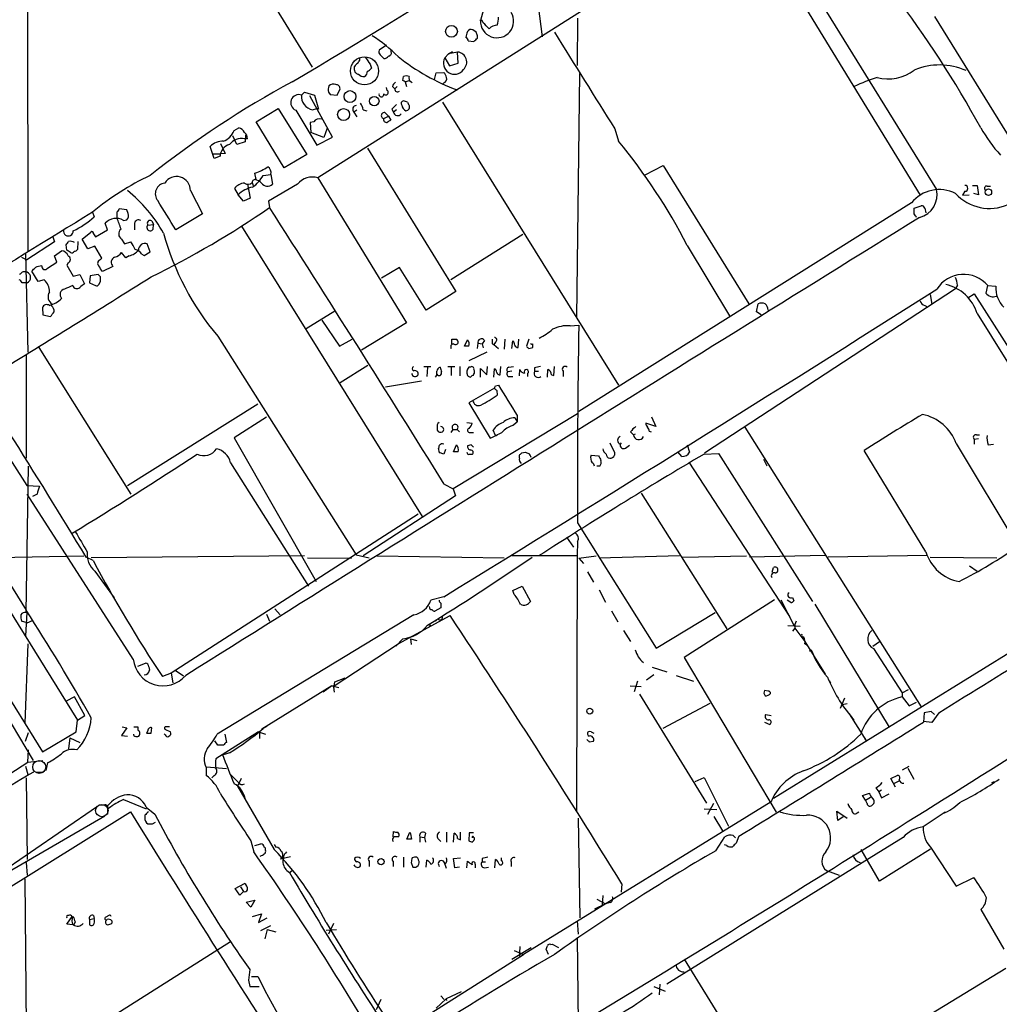
# Model space of a CAD drawing. Extents: x 2 to 1075, y 1 to 894.
# Drawn here: x 298 to 441, y 229 to 372 of the extents above; entities that cross this region are included whole.
import ezdxf

# ---------------------------------------------------------------- set-up
doc = ezdxf.new("R2010")
doc.units = 0
doc.header["$MEASUREMENT"] = 0
doc.layers.add('MAIN', color=5, linetype='CONTINUOUS')

msp = doc.modelspace()

# ---------------------------------------------------------------- linework, layer by layer
at = {"layer": 'MAIN'}
for p, q in [((299.3813, 396.8326), (299.466, 338.9206)), ((326.2207, 389.2973), (340.7833, 365.5906)), ((403.098, 388.366), (341.63, 349.504)), ((403.86, 388.366), (429.1753, 346.964)), ((365.8447, 374.4806), (365.252, 372.364)), ((373.634, 374.4806), (374.2267, 369.9933)), ((414.9513, 374.65), (431.546, 347.8106)), ((365.506, 372.364), (365.1673, 372.364)), ((365.6753, 372.0253), (365.506, 372.364)), ((379.3913, 372.7026), (379.3067, 365.8446)), ((431.292, 372.9566), (442.3833, 355.0073)), ((364.6593, 370.6706), (364.1513, 371.0093)), ((363.474, 369.4006), (364.3207, 369.316)), ((364.8287, 369.824), (364.8287, 370.1626)), ((351.6207, 368.808), (350.52, 368.046)), ((352.298, 367.792), (352.298, 368.1306)), ((360.5953, 367.538), (361.188, 367.8766)), ((361.95, 367.792), (360.5953, 367.538)), ((362.0347, 366.1833), (361.95, 367.792)), ((347.726, 366.6066), (347.726, 366.9453)), ((350.6893, 367.3686), (351.1973, 366.8606)), ((360.0873, 366.9453), (360.5953, 367.538)), ((360.0873, 366.9453), (360.7647, 365.76)), ((346.964, 365.1673), (346.964, 365.6753)), ((349.25, 366.014), (349.4193, 365.4213)), ((360.7647, 365.76), (362.0347, 366.1833)), ((353.9913, 363.6433), (354.076, 364.236)), ((354.33, 363.474), (354.9227, 363.6433)), ((354.33, 363.474), (354.4993, 362.7966)), ((355.1767, 363.474), (355.346, 363.3046)), ((358.5633, 363.8126), (358.8173, 364.744)), ((358.8173, 364.744), (359.918, 364.8286)), ((379.6453, 364.6593), (379.222, 329.2686)), ((344.424, 361.5266), (344.8473, 362.458)), ((351.7053, 362.204), (351.6207, 362.6273)), ((352.4673, 362.7966), (352.806, 362.458)), ((353.1447, 362.7966), (352.806, 362.458)), ((359.918, 363.3046), (359.7487, 363.1353)), ((339.2593, 361.5266), (339.6827, 361.95)), ((339.6827, 361.95), (341.122, 361.5266)), ((343.7467, 355.4306), (340.4447, 361.442)), ((341.122, 361.5266), (341.7147, 359.4946)), ((343.154, 361.95), (343.408, 361.6113)), ((343.408, 361.6113), (344.424, 361.5266)), ((354.6687, 360.5106), (354.076, 360.68)), ((332.6553, 357.632), (335.8727, 359.5793)), ((335.8727, 359.5793), (340.0213, 352.8906)), ((338.4127, 359.3253), (341.4607, 354.2453)), ((340.868, 359.41), (341.4607, 359.5793)), ((341.7147, 359.4946), (341.4607, 359.5793)), ((347.3027, 359.3253), (346.8793, 359.0713)), ((348.234, 359.41), (348.742, 359.2406)), ((352.3827, 359.4946), (352.6367, 359.0713)), ((353.06, 359.41), (352.6367, 359.0713)), ((359.7487, 360.5106), (385.318, 319.3626)), ((346.8793, 359.0713), (347.3027, 358.394)), ((351.1973, 358.14), (351.8747, 358.4786)), ((351.3667, 358.9866), (351.8747, 358.4786)), ((351.8747, 358.4786), (352.2133, 357.886)), ((329.438, 356.362), (330.1153, 356.7853)), ((336.7193, 350.9433), (332.6553, 357.632)), ((341.0373, 357.632), (340.5293, 357.5473)), ((340.5293, 357.5473), (340.614, 356.108)), ((342.9847, 356.7006), (342.4767, 355.346)), ((384.81, 356.616), (385.318, 354.838)), ((329.8613, 354.33), (329.2687, 355.6)), ((331.3853, 355.1766), (330.962, 355.1766)), ((331.1313, 355.6846), (331.0467, 354.7533)), ((342.4767, 355.346), (340.614, 356.108)), ((341.4607, 354.2453), (343.7467, 355.4306)), ((326.5593, 352.298), (325.9667, 354.076)), ((327.4907, 354.4993), (328.168, 353.06)), ((331.0467, 354.7533), (329.8613, 354.33)), ((348.8267, 353.822), (361.696, 332.994)), ((326.39, 352.9753), (327.4907, 352.9753)), ((327.406, 352.6366), (326.5593, 352.298)), ((328.168, 353.06), (327.4907, 352.9753)), ((340.0213, 352.8906), (336.7193, 350.9433)), ((389.2127, 349.9273), (391.8373, 351.282)), ((391.8373, 351.282), (404.2833, 331.216)), ((332.6553, 349.25), (332.486, 350.1813)), ((333.6713, 349.8426), (334.772, 350.012)), ((334.772, 350.012), (335.026, 348.5726)), ((341.63, 349.504), (354.4993, 328.422)), ((329.5227, 347.98), (330.0307, 347.0486)), ((331.3853, 348.5726), (331.8087, 346.5406)), ((332.0627, 348.8266), (332.232, 348.4033)), ((338.6667, 348.5726), (334.4333, 346.1173)), ((436.7953, 348.4033), (437.4727, 348.4033)), ((437.4727, 348.4033), (437.642, 347.0486)), ((438.912, 348.3186), (439.42, 348.3186)), ((323.088, 347.6413), (324.866, 344.2546)), ((330.7927, 346.1173), (330.0307, 347.0486)), ((331.8087, 346.5406), (330.7927, 346.1173)), ((435.6947, 347.5566), (435.356, 346.964)), ((435.356, 346.964), (436.2873, 347.0486)), ((437.642, 347.0486), (436.9647, 347.218)), ((313.8593, 344.8473), (312.7587, 345.0166)), ((314.0287, 344.3393), (313.8593, 344.8473)), ((334.4333, 346.1173), (334.6027, 345.186)), ((427.9053, 345.8633), (379.5607, 315.5526)), ((428.3287, 345.1013), (429.3447, 345.44)), ((428.3287, 344.2546), (428.3287, 345.1013)), ((429.8527, 345.1013), (430.022, 344.424)), ((308.864, 344.5086), (309.118, 343.8313)), ((312.42, 344.5086), (312.42, 343.662)), ((313.3513, 343.3233), (313.8593, 343.408)), ((324.866, 344.2546), (320.9713, 341.9686)), ((309.2873, 340.9526), (311.0653, 341.9686)), ((311.0653, 341.9686), (310.7267, 342.9)), ((314.96, 342.9), (314.96, 341.9686)), ((316.9073, 342.646), (317.754, 342.7306)), ((317.5, 343.2386), (317.754, 342.7306)), ((317.6693, 342.0533), (317.754, 342.7306)), ((330.5387, 342.4766), (356.7853, 300.3126)), ((303.1067, 340.9526), (303.3607, 340.1906)), ((307.34, 340.614), (308.61, 341.63)), ((308.1867, 339.1746), (307.34, 340.614)), ((309.0333, 341.376), (309.2873, 340.9526)), ((313.0973, 340.614), (313.5207, 339.9366)), ((371.4327, 341.2913), (360.934, 334.6873)), ((303.3607, 340.1906), (299.2967, 337.566)), ((305.1387, 339.0053), (305.054, 339.7673)), ((306.7473, 340.2753), (306.6627, 339.09)), ((309.2027, 339.598), (308.1867, 339.1746)), ((310.2187, 337.82), (309.2027, 339.598)), ((313.5207, 339.9366), (314.452, 340.1906)), ((317.246, 338.7513), (316.8227, 339.9366)), ((395.3087, 339.6826), (401.4893, 329.438)), ((298.5347, 337.9893), (299.2967, 337.566)), ((299.1273, 338.4973), (299.466, 324.1886)), ((303.3607, 338.1586), (304.3767, 338.9206)), ((303.6993, 337.2273), (303.3607, 338.1586)), ((309.9647, 337.566), (310.2187, 337.82)), ((313.69, 337.9046), (313.0973, 338.6666)), ((314.198, 338.1586), (313.69, 337.9046)), ((316.0607, 338.4126), (316.3993, 338.2433)), ((316.3993, 338.2433), (317.246, 338.7513)), ((302.3447, 336.3806), (303.6993, 337.2273)), ((305.308, 337.1426), (305.1387, 336.804)), ((305.1387, 336.804), (306.07, 335.1953)), ((311.8273, 336.6346), (310.3033, 335.8726)), ((353.4833, 336.4653), (350.8587, 334.9413)), ((357.378, 330.2846), (353.4833, 336.4653)), ((300.99, 334.4333), (300.0587, 335.9573)), ((306.07, 335.1953), (307.0013, 335.4493)), ((307.0013, 335.4493), (307.6787, 334.0946)), ((308.5253, 335.28), (308.4407, 334.264)), ((309.7107, 335.4493), (308.5253, 335.28)), ((310.0493, 335.1106), (309.7107, 335.4493)), ((299.3813, 334.264), (298.6193, 334.264)), ((301.8367, 334.6873), (300.99, 334.4333)), ((308.4407, 334.264), (309.2873, 333.8406)), ((309.7953, 334.01), (310.0493, 334.4333)), ((397.8487, 309.5413), (434.34, 333.4173)), ((434.594, 333.9253), (434.34, 333.4173)), ((438.9967, 333.8406), (438.7427, 332.74)), ((438.9967, 333.8406), (440.182, 333.756)), ((361.696, 332.994), (357.378, 330.2846)), ((430.6147, 332.5706), (430.8687, 331.1313)), ((436.118, 332.0626), (437.0493, 332.6553)), ((437.0493, 332.6553), (461.1793, 294.64)), ((301.5827, 330.6233), (301.6673, 329.6073)), ((302.9373, 330.8773), (303.022, 331.1313)), ((405.384, 330.0306), (405.638, 331.216)), ((429.8527, 330.962), (430.276, 330.708)), ((301.6673, 329.6073), (302.768, 329.3533)), ((344.0853, 330.1153), (339.9367, 327.5753)), ((406.0613, 329.6073), (405.384, 330.0306)), ((437.4727, 329.7766), (459.3167, 294.7246)), ((342.2227, 328.8453), (344.7627, 325.0353)), ((354.4993, 328.422), (347.98, 324.4426)), ((378.2907, 327.9986), (379.5607, 328.0833)), ((327.0673, 326.4746), (347.218, 294.7246)), ((301.0747, 324.866), (314.452, 303.53)), ((344.7627, 325.0353), (346.6253, 326.0513)), ((361.0187, 324.6966), (361.0187, 325.0353)), ((361.1033, 325.374), (361.1033, 326.0513)), ((362.966, 325.0353), (363.3893, 325.9666)), ((363.5587, 325.0353), (362.966, 325.0353)), ((364.8287, 324.6966), (364.9133, 325.4586)), ((364.9133, 325.4586), (365.506, 325.374)), ((365.8447, 325.882), (365.506, 325.374)), ((365.506, 325.374), (365.6753, 324.7813)), ((366.9453, 325.374), (367.1993, 325.2893)), ((367.4533, 325.628), (367.1993, 325.2893)), ((367.1993, 325.2893), (367.8767, 324.6966)), ((368.808, 326.0513), (368.7233, 324.612)), ((369.824, 324.6966), (369.9933, 325.7973)), ((370.7553, 324.866), (370.84, 326.0513)), ((372.2793, 326.0513), (371.9407, 325.0353)), ((372.2793, 324.6966), (372.872, 324.866)), ((299.212, 323.7653), (299.212, 308.7793)), ((366.1833, 324.1886), (363.5587, 322.9186)), ((348.9113, 322.2413), (344.8473, 319.7013)), ((357.0393, 322.072), (358.0553, 322.072)), ((357.5473, 321.9873), (357.4627, 320.6326)), ((360.5107, 322.072), (361.5267, 322.072)), ((361.0187, 321.9873), (361.0187, 320.802)), ((362.2887, 322.072), (362.2887, 320.7173)), ((363.8127, 321.9873), (363.5587, 321.9873)), ((366.1833, 320.8866), (366.268, 322.072)), ((368.1307, 320.8866), (368.2153, 322.072)), ((369.4007, 321.9873), (370.078, 322.072)), ((375.92, 320.802), (376.0047, 322.072)), ((364.236, 320.802), (364.3207, 320.9713)), ((365.252, 320.548), (365.252, 321.818)), ((365.252, 321.818), (366.1833, 320.8866)), ((367.1993, 320.548), (367.284, 321.7333)), ((369.824, 321.3946), (369.2313, 321.31)), ((369.57, 320.6326), (369.9933, 320.6326)), ((370.9247, 320.7173), (371.0093, 321.6486)), ((372.11, 321.056), (372.11, 320.6326)), ((373.126, 321.9026), (373.126, 321.3946)), ((373.126, 321.3946), (373.7187, 321.3946)), ((374.9887, 320.548), (375.0733, 321.6486)), ((375.5813, 320.8866), (375.92, 320.802)), ((377.2747, 321.3946), (377.2747, 320.6326)), ((356.7007, 319.9553), (351.4513, 319.1086)), ((367.4533, 319.278), (367.8767, 319.3626)), ((367.284, 318.9393), (363.5587, 316.8226)), ((367.6227, 318.6006), (367.7073, 317.9233)), ((313.944, 304.8), (332.9093, 316.6533)), ((363.5587, 316.8226), (366.6913, 311.658)), ((379.3913, 315.214), (361.2727, 304.292)), ((370.586, 314.96), (370.586, 314.0286)), ((390.144, 314.7906), (390.7367, 313.3513)), ((293.7933, 313.436), (299.2967, 304.8)), ((334.1793, 314.706), (329.438, 311.7426)), ((363.3047, 313.944), (364.0667, 313.8593)), ((369.9087, 313.5206), (370.586, 314.0286)), ((370.2473, 314.6213), (370.586, 314.0286)), ((390.7367, 313.3513), (389.2973, 313.8593)), ((358.9867, 313.182), (358.9867, 312.8433)), ((361.0187, 312.5046), (361.2727, 312.928)), ((361.2727, 312.928), (361.8653, 312.928)), ((361.8653, 312.928), (362.204, 312.5893)), ((363.728, 312.5046), (364.236, 312.5046)), ((367.4533, 312.0813), (367.1147, 312.8433)), ((387.096, 312.5893), (387.5193, 312.166)), ((387.7733, 312.2506), (387.5193, 312.166)), ((389.8053, 312.674), (390.0593, 312.5893)), ((403.6907, 313.2666), (429.3447, 272.6266)), ((437.388, 312.166), (437.8113, 312.166)), ((281.6013, 311.15), (306.6627, 270.6793)), ((283.718, 311.658), (299.212, 286.6813)), ((329.438, 311.7426), (341.376, 290.83)), ((361.3573, 309.7106), (361.7807, 310.7266)), ((363.8973, 310.7266), (363.3893, 310.5573)), ((385.7413, 310.9806), (385.572, 310.8113)), ((386.334, 310.2186), (386.9267, 310.642)), ((395.3087, 310.7266), (395.6473, 309.626)), ((434.4247, 310.896), (443.3993, 295.9946)), ((437.642, 311.5733), (437.0493, 311.4886)), ((437.0493, 311.4886), (437.0493, 310.8113)), ((439.0813, 310.7266), (439.8433, 310.8113)), ((360.172, 310.0493), (359.918, 309.372)), ((362.0347, 309.7106), (361.3573, 309.7106)), ((370.9247, 308.7793), (370.9247, 309.2026)), ((371.2633, 309.5413), (371.7713, 309.626)), ((381.3387, 309.2026), (382.4393, 309.118)), ((384.7253, 309.626), (384.7253, 309.2026)), ((394.5467, 309.0333), (393.954, 309.7106)), ((397.764, 309.372), (399.8807, 309.4566)), ((399.8807, 309.4566), (413.512, 287.9513)), ((430.022, 295.148), (421.0473, 309.88)), ((328.93, 308.102), (340.2753, 290.1526)), ((395.5627, 308.1866), (410.21, 285.75)), ((406.4, 308.61), (406.908, 307.6786)), ((299.212, 286.3426), (299.5507, 307.594)), ((382.6087, 307.594), (382.1853, 307.594)), ((299.2967, 304.8), (301.1593, 304.7153)), ((360.0027, 304.9693), (361.2727, 304.292)), ((314.7907, 279.5693), (299.3813, 303.53)), ((300.8207, 303.53), (300.1433, 303.1913)), ((361.2727, 304.292), (361.6113, 303.276)), ((388.62, 303.6993), (401.066, 283.972)), ((361.6113, 303.276), (348.234, 294.5553)), ((356.1927, 300.6513), (320.294, 277.5373)), ((379.3913, 299.3813), (390.8213, 281.178)), ((377.7827, 297.2646), (378.7987, 295.8253)), ((379.3913, 296.672), (379.3067, 294.64)), ((292.0153, 294.3013), (307.594, 294.5553)), ((308.9487, 293.878), (307.9327, 294.386)), ((339.6827, 294.5553), (308.6947, 294.3013)), ((340.106, 294.3013), (346.5407, 294.2166)), ((347.218, 294.7246), (349.0807, 294.3013)), ((350.266, 294.5553), (368.7233, 294.3013)), ((369.824, 294.64), (379.3067, 294.64)), ((379.3067, 294.64), (379.222, 257.4713)), ((379.5607, 294.2166), (382.1007, 294.5553)), ((379.5607, 294.2166), (380.238, 293.4546)), ((382.524, 294.3013), (394.208, 294.64)), ((394.6313, 294.386), (403.9447, 294.5553)), ((415.3747, 294.64), (404.368, 294.386)), ((430.1913, 294.64), (415.798, 294.386)), ((430.6147, 294.386), (440.3513, 294.3013)), ((309.2027, 292.354), (311.9967, 288.4593)), ((380.8307, 292.2693), (381.6773, 290.7453)), ((407.67, 292.1846), (407.8393, 292.862)), ((460.8407, 292.0153), (407.8393, 259.334)), ((436.372, 293.116), (437.4727, 292.354)), ((369.9933, 289.56), (371.348, 290.1526)), ((370.1627, 288.9673), (369.9933, 289.56)), ((371.348, 290.1526), (372.5333, 287.9513)), ((382.524, 289.6446), (383.4553, 287.8666)), ((359.918, 288.6286), (358.0553, 288.1206)), ((359.4947, 287.6973), (359.4947, 287.02)), ((408.0087, 288.2053), (394.8853, 279.8233)), ((408.94, 288.2053), (410.8873, 284.3953)), ((410.3793, 287.782), (409.8713, 288.1206)), ((410.6333, 288.544), (410.8027, 288.036)), ((288.7133, 286.8506), (301.5827, 266.1073)), ((299.2967, 286.3426), (299.1273, 282.956)), ((335.3647, 286.8506), (336.1267, 286.004)), ((359.4947, 287.02), (358.648, 286.512)), ((384.302, 286.5966), (385.2333, 284.988)), ((390.8213, 281.178), (399.3727, 286.3426)), ((413.8507, 287.528), (424.688, 269.6633)), ((299.3813, 284.8186), (298.5347, 285.0726)), ((299.3813, 284.8186), (300.1433, 285.1573)), ((355.6, 286.004), (326.9827, 268.6473)), ((334.1793, 286.0886), (334.6027, 285.0726)), ((353.314, 281.7706), (360.8493, 285.9193)), ((359.0713, 285.4113), (358.7327, 285.0726)), ((357.9707, 284.5646), (357.8013, 284.226)), ((386.08, 283.718), (387.096, 282.1093)), ((411.734, 284.3106), (409.956, 284.3953)), ((410.972, 284.0566), (410.6333, 283.6333)), ((410.972, 284.0566), (412.4113, 282.1093)), ((353.9913, 282.5326), (352.9753, 281.432)), ((355.092, 282.5326), (355.1767, 281.686)), ((355.092, 282.5326), (356.0233, 282.2786)), ((412.1573, 282.5326), (415.3747, 277.368)), ((422.3173, 281.432), (423.2487, 282.1093)), ((299.466, 281.7706), (299.0427, 270.256)), ((344.0007, 275.6746), (353.314, 281.7706)), ((351.4513, 280.5853), (351.79, 280.7546)), ((412.4113, 281.7706), (412.75, 281.6013)), ((413.0887, 280.924), (413.3427, 280.924)), ((422.402, 281.0933), (426.5507, 274.6586)), ((394.8853, 279.8233), (408.2627, 257.302)), ((315.468, 278.5533), (316.5687, 278.9766)), ((317.0767, 278.4686), (317.1613, 277.9606)), ((320.8867, 277.9606), (322.072, 277.114)), ((390.2287, 278.384), (392.3453, 277.7066)), ((320.294, 277.5373), (319.024, 277.0293)), ((320.294, 277.5373), (320.548, 276.098)), ((344.0007, 275.6746), (344.0853, 276.2673)), ((344.0853, 276.2673), (345.6093, 276.86)), ((388.112, 276.352), (387.604, 274.828)), ((390.4827, 277.2833), (389.382, 276.5213)), ((393.7, 277.1986), (396.24, 276.352)), ((415.9673, 276.4366), (416.1367, 276.098)), ((293.7087, 275.7593), (300.228, 264.8373)), ((343.662, 275.6746), (333.502, 269.4093)), ((343.662, 275.6746), (342.392, 274.7433)), ((343.662, 275.6746), (344.0007, 275.6746)), ((343.662, 275.6746), (344.678, 275.4206)), ((343.916, 275.5053), (344.0007, 274.7433)), ((387.0113, 275.6746), (388.62, 275.59)), ((407.0773, 274.9126), (406.5693, 274.9973)), ((426.5507, 274.6586), (427.482, 275.1666)), ((306.2393, 274.066), (305.054, 273.4733)), ((307.7633, 271.3566), (306.2393, 274.066)), ((388.366, 274.4893), (398.1027, 258.6566)), ((418.1687, 273.8966), (417.576, 272.3726)), ((426.5507, 274.6586), (426.5507, 274.066)), ((426.5507, 274.066), (427.5667, 272.796)), ((427.5667, 272.796), (428.6673, 273.304)), ((398.6107, 273.1346), (391.7527, 269.494)), ((417.83, 272.9653), (418.592, 273.1346)), ((430.784, 271.9493), (429.768, 271.78)), ((431.292, 271.526), (430.784, 271.9493)), ((306.4933, 268.986), (306.6627, 270.6793)), ((306.6627, 270.6793), (307.7633, 271.3566)), ((406.7387, 271.526), (407.5007, 271.3566)), ((418.846, 271.6106), (421.386, 267.6313)), ((419.2693, 271.1026), (419.5233, 270.6793)), ((429.768, 271.78), (429.6833, 270.4253)), ((430.8687, 270.3406), (429.6833, 270.51)), ((431.8847, 271.78), (430.8687, 270.3406)), ((313.8593, 269.5786), (313.0973, 268.478)), ((313.182, 269.748), (313.8593, 269.5786)), ((314.8753, 269.748), (315.468, 269.748)), ((315.468, 269.748), (315.468, 269.24)), ((316.9073, 269.1553), (316.738, 268.8166)), ((317.4153, 268.8166), (317.5, 269.5786)), ((319.3627, 269.4093), (320.2093, 268.986)), ((333.502, 269.4093), (333.6713, 269.494)), ((334.264, 269.8326), (333.6713, 269.494)), ((406.5693, 270.4253), (407.3313, 270.0866)), ((299.1273, 267.6313), (299.5507, 268.9013)), ((301.5827, 266.1073), (306.4933, 268.986)), ((305.562, 268.1393), (305.3927, 266.5306)), ((305.562, 268.1393), (307.0013, 267.462)), ((313.0973, 268.478), (313.944, 268.3933)), ((314.8753, 268.478), (314.8753, 268.6473)), ((319.4473, 268.5626), (319.278, 268.6473)), ((327.0673, 267.0386), (326.644, 267.716)), ((332.994, 268.986), (326.8133, 265.0913)), ((328.0833, 268.6473), (328.3373, 267.462)), ((332.994, 268.986), (333.1633, 268.9013)), ((332.994, 268.986), (334.01, 268.6473)), ((333.1633, 268.9013), (333.1633, 268.0546)), ((381.0847, 267.5466), (381.6773, 267.6313)), ((381.3387, 268.986), (381.762, 268.8166)), ((421.132, 267.97), (421.386, 267.6313)), ((299.466, 264.5833), (299.5507, 266.3613)), ((327.914, 267.0386), (327.0673, 267.0386)), ((299.466, 264.5833), (301.6673, 264.8373)), ((328.7607, 265.938), (327.406, 265.5146)), ((287.6973, 256.9633), (299.466, 264.5833)), ((299.1273, 263.9906), (299.466, 262.8053)), ((302.3447, 264.4986), (302.0907, 263.398)), ((325.374, 263.8213), (325.374, 262.636)), ((325.4587, 263.906), (328.3373, 263.652)), ((426.6353, 263.4826), (427.5667, 263.9906)), ((427.3973, 263.7366), (428.244, 262.128)), ((299.212, 262.2973), (299.3813, 250.444)), ((300.736, 263.144), (301.752, 263.144)), ((326.5593, 262.636), (326.2207, 262.2973)), ((328.93, 262.8053), (330.2, 261.5353)), ((330.454, 262.2126), (329.946, 261.112)), ((396.494, 261.7893), (397.764, 262.382)), ((397.764, 262.382), (401.32, 255.27)), ((424.942, 262.2126), (425.958, 262.7206)), ((425.6193, 260.9426), (424.942, 262.2126)), ((425.45, 261.5353), (426.1273, 261.874)), ((329.946, 261.112), (335.28, 251.8833)), ((330.708, 261.366), (330.962, 261.4506)), ((422.7407, 260.858), (423.164, 260.2653)), ((423.5873, 260.5193), (423.164, 260.2653)), ((439.5893, 261.62), (440.0127, 261.7893)), ((313.3513, 259.1646), (316.6533, 257.81)), ((420.7933, 259.7573), (421.8093, 260.096)), ((421.2167, 259.08), (420.7933, 259.7573)), ((421.2167, 259.08), (421.9787, 259.5033)), ((421.4707, 258.572), (421.2167, 259.08)), ((423.164, 260.2653), (423.5873, 259.4186)), ((423.5873, 259.4186), (424.688, 260.0113)), ((309.4567, 258.064), (290.322, 244.9406)), ((311.0653, 258.2333), (311.0653, 257.048)), ((311.0653, 257.9793), (311.2347, 257.8946)), ((316.6533, 258.064), (317.9233, 257.048)), ((407.5007, 258.826), (371.5173, 236.6433)), ((397.764, 257.81), (399.6267, 257.7253)), ((399.1187, 258.572), (398.272, 256.9633)), ((265.176, 230.378), (310.642, 256.794)), ((278.892, 235.204), (314.3673, 257.3866)), ((316.484, 256.8786), (316.484, 256.54)), ((379.476, 256.4553), (379.73, 241.9773)), ((399.2033, 256.7093), (400.4733, 254.5926)), ((417.2373, 256.1166), (417.068, 257.4713)), ((417.068, 257.4713), (418.592, 256.4553)), ((417.9993, 256.6246), (417.2373, 256.1166)), ((420.0313, 257.2173), (420.2853, 257.3866)), ((432.816, 257.302), (429.5987, 255.1853)), ((432.4773, 257.1326), (432.816, 257.302)), ((317.5847, 255.6086), (318.008, 255.8626)), ((352.552, 253.746), (352.6367, 254.508)), ((354.584, 253.4073), (355.0073, 254.4233)), ((355.2613, 253.4073), (354.584, 253.4073)), ((356.4467, 253.746), (356.4467, 252.984)), ((356.4467, 253.746), (357.124, 253.6613)), ((357.2933, 254.254), (357.124, 253.6613)), ((357.124, 253.6613), (357.2933, 252.984)), ((359.0713, 253.492), (359.4947, 253.0686)), ((360.3413, 254.4233), (360.3413, 252.984)), ((361.3573, 252.984), (361.442, 254.254)), ((361.95, 253.492), (362.3733, 253.3226)), ((362.3733, 253.3226), (362.3733, 254.4233)), ((363.6433, 254.3386), (363.5587, 253.1533)), ((364.236, 254.3386), (363.6433, 254.3386)), ((364.4053, 253.3226), (364.4053, 253.5766)), ((399.4573, 251.714), (400.812, 253.746)), ((401.9973, 253.9153), (402.336, 253.5766)), ((402.844, 253.8306), (402.4207, 252.8146)), ((426.72, 253.6613), (421.132, 250.19)), ((331.8933, 253.1533), (332.3167, 251.5446)), ((332.486, 252.476), (333.3327, 252.73)), ((335.28, 252.6453), (335.534, 252.222)), ((401.066, 252.476), (400.7273, 252.5606)), ((423.2487, 247.3113), (420.624, 251.8833)), ((430.6993, 251.968), (423.2487, 247.3113)), ((430.6993, 252.222), (434.4247, 246.5493)), ((336.2113, 250.5286), (337.6507, 250.8673)), ((354.076, 250.7826), (354.076, 249.3433)), ((355.6847, 250.7826), (355.346, 250.698)), ((361.3573, 250.6133), (362.3733, 250.698)), ((361.5267, 249.2586), (361.3573, 250.6133)), ((365.506, 250.6133), (365.506, 250.1053)), ((367.3687, 249.2586), (367.4533, 250.444)), ((368.3, 250.2746), (368.3, 250.698)), ((299.212, 250.0206), (299.3813, 248.158)), ((349.0807, 250.19), (349.0807, 249.428)), ((352.552, 250.19), (352.552, 249.428)), ((355.1767, 250.0206), (355.4307, 249.3433)), ((357.378, 249.3433), (357.4627, 250.3593)), ((360.0873, 249.7666), (360.2567, 249.174)), ((362.204, 249.3433), (361.5267, 249.2586)), ((363.3047, 249.2586), (363.3893, 250.19)), ((364.49, 249.7666), (364.49, 249.2586)), ((365.506, 250.1053), (366.014, 250.1053)), ((365.8447, 249.2586), (366.4373, 249.3433)), ((369.7393, 250.1053), (369.7393, 249.428)), ((421.132, 250.19), (392.3453, 232.3253)), ((299.0427, 247.65), (299.2967, 215.3073)), ((337.4813, 248.5813), (337.9047, 248.8353)), ((415.544, 248.8353), (417.4067, 248.158)), ((434.4247, 246.5493), (436.9647, 247.8193)), ((329.6073, 246.2106), (330.962, 246.9726)), ((330.2847, 245.2793), (329.6073, 246.2106)), ((330.3693, 246.4646), (330.7927, 245.7873)), ((385.826, 246.888), (385.7413, 245.7026)), ((330.7927, 245.7873), (330.2847, 245.2793)), ((382.1853, 244.6866), (383.4553, 244.0093)), ((383.032, 245.1946), (382.9473, 243.7553)), ((331.216, 244.2633), (332.486, 244.5173)), ((331.8933, 243.5013), (331.216, 244.2633)), ((332.486, 244.5173), (331.8933, 243.5013)), ((383.4553, 244.0093), (381.8467, 243.2473)), ((384.1327, 244.1786), (383.4553, 244.0093)), ((305.1387, 241.046), (305.9007, 242.1466)), ((308.4407, 241.7233), (309.118, 241.8926)), ((309.0333, 242.316), (309.118, 241.8926)), ((311.2347, 242.316), (310.8113, 242.062)), ((332.1473, 242.1466), (333.4173, 242.57)), ((333.4173, 242.57), (332.994, 241.3)), ((332.994, 241.3), (334.264, 241.9773)), ((437.9807, 243.1626), (441.3673, 237.4053)), ((305.9853, 240.9613), (305.1387, 241.046)), ((306.324, 241.3846), (306.1547, 240.9613)), ((308.4407, 241.7233), (308.4407, 240.9613)), ((311.658, 241.554), (311.658, 241.2153)), ((333.3327, 240.1146), (334.772, 240.8766)), ((343.916, 241.1306), (343.154, 239.6066)), ((379.3067, 241.554), (379.476, 239.6066)), ((334.264, 240.284), (333.9253, 238.9293)), ((334.264, 240.284), (335.534, 239.9453)), ((342.8153, 240.1993), (344.3393, 240.284)), ((379.3067, 239.0986), (379.476, 226.568)), ((328.93, 238.506), (311.4887, 227.4146)), ((369.824, 235.966), (372.618, 237.6593)), ((371.0093, 237.8286), (370.9247, 236.8973)), ((375.4967, 238.0826), (375.666, 238.1673)), ((375.666, 238.1673), (376.5973, 237.6593)), ((353.1447, 225.044), (371.5173, 236.6433)), ((370.1627, 237.236), (371.5173, 236.6433)), ((370.9247, 236.8973), (370.9247, 236.3893)), ((375.158, 236.6433), (374.8193, 237.4053)), ((394.8853, 235.966), (408.3473, 214.122)), ((331.724, 234.442), (331.5547, 232.918)), ((331.978, 233.426), (332.9093, 233.426)), ((441.6213, 234.6113), (403.6907, 211.4973)), ((331.5547, 232.918), (331.724, 231.9866)), ((331.724, 231.9866), (333.0787, 231.9866)), ((390.4827, 231.9866), (392.0913, 231.3093)), ((391.3293, 232.3253), (391.2447, 230.8013)), ((359.4947, 230.632), (360.0027, 230.124)), ((362.458, 231.2246), (360.2567, 230.2086)), ((350.774, 230.124), (350.0967, 228.6)), ((360.2567, 230.2086), (358.8173, 228.854)), ((360.2567, 230.2086), (360.3413, 229.9546))]:
    msp.add_line(p, q, dxfattribs=at)
for centre, radius in [((361.0492, 370.7941), 0.8594), ((348.4064, 365.0438), 2.0383), ((346.2948, 361.3123), 0.861), ((349.8277, 360.6542), 0.6921), ((345.3715, 358.7021), 0.8718), ((439.1021, 347.4358), 0.4732), ((381.1481, 272.0129), 0.4285), ((350.8078, 250.1336), 0.4388)]:
    msp.add_circle(centre, radius, dxfattribs=at)
at = {"layer": 'MAIN', "color": 5}
for centre, radius in [((301.1237, 263.8852), 0.9408), ((310.2186, 257.556), 0.9029)]:
    msp.add_circle(centre, radius, dxfattribs=at)
at = {"layer": 'MAIN'}
for centre, radius, start, end in [((-149.6415, 1190.394), 959.9469, 300.5233016, 304.7058596), ((308.5825, 286.3899), 147.3072, 28.54714, 37.55354), ((367.6732, 372.2844), 2.4225, 178.117007, 31.475646), ((154.4237, 159.927), 299.3542, 44.885409, 45.114591), ((363.6407, 372.8725), 4.236, 343.742284, 359.993237), ((365.6992, 369.6009), 2.5823, 153.445864, 173.156522), ((363.8973, 370.5012), 0.5681, 63.43946, 153.425927), ((237.744, 328.0666), 133.8753, 18.327124, 18.556307), ((367.8257, 369.7735), 1.9168, 93.541466, 132.856217), ((3894.0786, 2564.9815), 4146.3049, 211.9528243, 212.1820057), ((337.5076, 351.2618), 22.3865, 45.083973, 57.596569), ((363.0254, 369.4684), 0.4537, 351.405541, 75.982133), ((237.5497, 496.595), 179.6408, 314.885431, 315.114569), ((351.1127, 367.8343), 0.6294, 160.344339, 227.723862), ((351.8559, 367.6602), 0.4613, 272.335786, 16.600508), ((361.8018, 366.3315), 1.468, 312.664608, 84.205909), ((220.5682, 451.0199), 152.6261, 326.192728, 326.421931), ((602.8688, 557.0218), 317.5004, 216.755299, 216.984482), ((351.282, 367.5379), 0.6826, 262.87186, 330.261365), ((372.4542, 391.0404), 30.6397, 231.340834, 249.781928), ((361.4805, 366.1602), 1.5991, 150.597748, 325.393676), ((347.5426, 365.1532), 0.5788, 178.604026, 271.395974), ((347.6834, 365.3792), 0.778, 112.371722, 157.628278), ((348.0437, 364.9344), 0.7856, 297.243539, 4.643715), ((348.4884, 366.0981), 1.1509, 287.093579, 323.981411), ((424.4713, 370.2688), 6.3957, 255.870328, 307.09404), ((431.9989, 356.4512), 9.4573, 65.877391, 112.835124), ((404.8077, 239.611), 140.7766, 118.375127, 128.461627), ((348.3065, 365.2218), 0.9905, 220.799562, 275.608144), ((311.8207, 278.8537), 94.6976, 63.327176, 63.556278), ((354.4993, 363.219), 1.1016, 67.396939, 112.59826), ((355.4308, 363.982), 0.5681, 153.43946, 243.425927), ((358.7159, 363.6622), 1.675, 13.971531, 44.136456), ((359.7305, 363.9073), 0.6312, 287.280921, 14.617437), ((431.511, 336.7765), 28.6134, 107.493248, 114.581917), ((344.9097, 362.2598), 1.7828, 159.598172, 190.007049), ((343.8714, 362.2178), 0.9168, 65.285533, 133.638807), ((344.2689, 362.4722), 0.5786, 358.593643, 91.406357), ((351.4937, 361.9076), 0.3642, 215.523047, 54.476953), ((353.568, 362.4579), 1.1516, 126.024081, 162.896174), ((353.1937, 362.3867), 0.3942, 169.579452, 317.282394), ((338.8622, 360.4159), 1.1796, 70.326898, 247.600579), ((341.1646, 361.3051), 1.9181, 173.368865, 261.104862), ((350.8586, 361.6197), 0.3471, 167.301096, 12.695276), ((354.0737, 360.3302), 0.3498, 89.623275, 223.980692), ((347.2112, 359.4778), 0.5248, 89.257642, 230.768975), ((345.9284, 358.9239), 2.3563, 11.905565, 36.980293), ((522.0837, 190.4959), 239.4974, 134.889638, 135.118804), ((355.1056, 360.355), 1.3112, 191.780409, 238.202127), ((354.3611, 359.8485), 0.6103, 275.038875, 23.035861), ((355.2189, 360.5529), 0.5518, 184.396316, 237.536771), ((341.8621, 357.13), 0.9656, 73.39681, 148.673952), ((351.282, 358.5633), 0.4317, 78.684862, 258.684862), ((351.64, 358.0054), 0.4627, 163.088454, 278.112591), ((436.6265, 230.7283), 152.6259, 123.578058, 123.807262), ((353.2324, 359.1408), 0.5997, 186.654583, 327.351463), ((327.0463, 357.2297), 2.5442, 289.940586, 340.059414), ((329.805, 355.5295), 1.2936, 26.565051, 76.120598), ((458.3453, 368.4861), 23.4867, 209.880196, 221.883312), ((330.5511, 352.9599), 2.2545, 79.498527, 142.575049), ((330.3406, 355.2637), 1.0483, 355.234089, 53.647143), ((327.8378, 352.1635), 2.6756, 88.36801, 134.373097), ((329.2279, 352.5677), 1.8232, 104.848014, 177.83424), ((321.2452, 301.7294), 83.2217, 27.132478, 39.654623), ((330.5395, 356.403), 6.5191, 287.372637, 305.754686), ((333.9, 350.3083), 0.921, 341.232569, 60.843883), ((333.7391, 314.672), 38.8458, 115.124025, 129.818337), ((321.079, 347.6963), 2.0098, 358.431816, 148.647061), ((332.5237, 348.8078), 0.4614, 73.426842, 177.66472), ((328.9208, 352.5857), 5.4856, 306.027604, 329.996404), ((332.2621, 347.7318), 1.5346, 41.169066, 81.610647), ((340.8257, 346.8833), 2.7413, 72.938607, 141.958754), ((319.5643, 347.1881), 1.5668, 97.392154, 219.00304), ((331.1046, 346.7324), 2.0147, 94.058871, 141.73815), ((332.962, 343.9972), 4.2313, 101.101201, 133.849968), ((331.4647, 349.4036), 0.831, 232.771534, 316.023901), ((334.299, 349.3917), 1.0952, 216.38546, 311.590963), ((431.9561, 342.582), 5.213, 62.7871, 140.991229), ((428.2518, 347.0271), 3.3861, 284.344452, 13.37878), ((435.6946, 347.9799), 0.4234, 270.013536, 89.986468), ((438.8658, 347.9877), 0.3342, 82.051788, 231.549055), ((301.0161, 331.3421), 20.8037, 29.102888, 51.579898), ((439.2946, 351.8353), 6.7725, 222.981814, 293.176151), ((439.5777, 260.0954), 152.6259, 146.192738, 146.421942), ((255.6989, 460.0887), 139.3859, 296.280976, 304.477426), ((-738.6822, -312.0593), 1245.2381, 31.6832668, 31.9124515), ((-2674.7334, -1583.5752), 3574.3844, 31.8943884, 32.6568588), ((429.4122, 344.991), 0.454, 14.057665, 98.549485), ((3346.9469, -4614.5692), 5815.703, 121.49291074, 121.72209439), ((300.7865, 353.0265), 12.4083, 295.201591, 312.178798), ((312.2918, 341.5443), 2.0706, 59.223693, 139.100672), ((299.038, 337.8181), 14.6024, 16.86006, 23.590824), ((313.2456, 344.0007), 0.8532, 315.997256, 23.382889), ((17012.73, -26359.4941), 31433.7424, 121.84171607, 122.07089917), ((301.498, 259.3506), 152.6261, 33.57027, 33.799453), ((313.5474, 341.3626), 0.8735, 127.744965, 238.983372), ((315.595, 342.739), 0.6551, 63.110319, 165.772842), ((317.2483, 342.2982), 0.4871, 134.434381, 329.812999), ((317.246, 342.8999), 0.4233, 53.132809, 216.856362), ((305.3469, 341.7833), 0.7233, 171.996497, 1.267574), ((308.7793, 341.4324), 0.2602, 347.480746, 130.589353), ((357.7201, 352.1419), 39.9801, 195.495681, 219.941318), ((178.2118, 424.704), 152.6538, 326.192749, 326.421911), ((305.6045, 339.1328), 1.162, 56.884348, 100.502431), ((311.7777, 338.0405), 3.4314, 17.809238, 38.798798), ((316.5049, 339.0383), 0.9529, 70.517272, 181.984882), ((304.2584, 337.8259), 1.1011, 17.587464, 83.832202), ((220.7254, 211.8475), 152.6261, 56.192728, 56.421931), ((305.0964, 337.6506), 0.5503, 292.613458, 67.386542), ((305.8583, 339.0477), 0.4359, 240.959439, 330.941566), ((306.1972, 339.3861), 0.5517, 274.376403, 327.539959), ((312.4232, 337.224), 0.8382, 114.072843, 224.685802), ((311.7431, 339.5972), 1.6431, 281.878242, 325.50333), ((313.4584, 340.8491), 2.7903, 285.370559, 318.639644), ((314.7056, 337.4808), 1.6445, 34.513368, 78.100396), ((173.3127, 463.2113), 179.6055, 314.885409, 315.114591), ((301.6676, 334.2633), 2.4619, 93.95031, 116.56297), ((301.9531, 336.6293), 0.4639, 168.813597, 327.580908), ((310.0918, 337.1003), 0.4828, 105.265529, 232.109403), ((98.3927, 209.307), 246.8298, 30.848158, 31.077361), ((-2315.4131, 4570.2305), 4986.7851, 301.5624695, 301.8677956), ((213.7625, 420.2811), 119.7487, 314.893901, 315.12305), ((299.0003, 334.5477), 1.2975, 72.923893, 107.076107), ((299.0426, 335.026), 0.8339, 293.964582, 66.035418), ((140.7493, 334.772), 169.3003, 359.885375, 0.114591), ((435.4971, 330.9277), 4.5533, 39.772381, 148.118396), ((431.4386, 333.7768), 3.1589, 2.694476, 23.294332), ((297.8999, 333.9679), 0.778, 22.371722, 67.628278), ((300.2834, 332.9693), 2.3161, 358.515537, 47.882234), ((432.4016, 37.2407), 322.4168, 113.084589, 113.313756), ((306.5748, 334.0394), 0.622, 198.635904, 313.286785), ((434.3399, 164.4907), 211.6803, 126.752594, 126.981777), ((309.4566, 334.1793), 0.3787, 243.441716, 333.441716), ((431.5603, 327.9769), 6.1802, 16.929942, 77.473807), ((443.9022, 333.4483), 3.7329, 175.271794, 227.229794), ((303.6902, 332.2298), 1.2858, 148.096176, 238.688519), ((301.6558, 334.6758), 3.8316, 284.245869, 315.244251), ((304.9451, 332.5438), 0.802, 100.423054, 224.868657), ((-2767.3731, 5385.1986), 5979.5464, 301.53357033, 302.34330429), ((439.7815, 333.5246), 1.3018, 217.063553, 291.883139), ((302.2177, 330.4116), 0.6694, 55.308094, 161.562344), ((302.2905, 330.1275), 0.9903, 354.384402, 49.217958), ((406.146, 329.7331), 1.5675, 71.089977, 108.910023), ((405.6485, 330.1971), 1.4315, 3.504429, 45.379249), ((430.1489, 331.9357), 1.0177, 196.932197, 253.080214), ((-484.7992, -182.7714), 925.2584, 31.0443754, 33.6889065), ((133.713, 456.6799), 211.6404, 323.014157, 323.243362), ((377.9018, 323.3391), 4.6757, 85.22893, 117.390935), ((1498.7331, 307.1264), 1119.3686, 178.9272416, 180.3964424), ((367.2775, 325.9439), 0.3615, 299.096166, 88.969611), ((368.4864, 336.5015), 11.5744, 297.346328, 308.874652), ((361.3573, 324.9507), 0.4233, 90, 216.886139), ((361.442, 495.4012), 169.3502, 269.885409, 270.114592), ((361.6396, 325.6845), 0.4196, 227.723556, 340.334234), ((361.4841, 325.5855), 0.5522, 355.61721, 57.512892), ((362.7756, 325.3739), 0.8532, 336.617111, 44.002744), ((365.4131, 325.5952), 0.5181, 33.604204, 195.286154), ((536.2452, 325.7126), 169.3002, 179.885375, 180.114592), ((369.2918, 325.1459), 0.9573, 3.51548, 42.879217), ((370.6876, 325.3148), 0.4539, 194.051552, 278.578205), ((456.7974, 409.5284), 119.7487, 224.876984, 225.106133), ((372.745, 325.5858), 0.247, 210.999564, 300.947841), ((245.872, 325.12), 127.0003, 359.885409, 0.114591), ((355.6565, 321.7898), 0.3156, 116.581291, 259.687035), ((359.7485, 321.1831), 0.8725, 112.826965, 165.97172), ((528.7901, 363.9663), 174.5046, 193.919653, 194.148876), ((364.2429, 321.2848), 0.9806, 134.243923, 209.492696), ((364.0244, 321.7545), 0.3147, 340.332702, 132.282263), ((369.4683, 321.6105), 0.3827, 100.170978, 231.737667), ((415.8945, 110.3365), 215.8457, 101.19923, 101.428439), ((377.571, 321.6909), 0.4191, 45.009667, 225), ((355.7596, 321.1505), 0.5072, 190.738323, 328.644874), ((355.727, 321.0136), 0.4827, 344.745922, 105.254078), ((357.971, 321.1406), 0.9651, 322.117206, 15.260326), ((359.2407, 321.1407), 0.3768, 206.571849, 26.565051), ((363.8548, 321.0981), 0.5517, 212.460041, 265.623597), ((364.2787, 320.2511), 0.5525, 94.432107, 147.497791), ((363.6852, 321.31), 0.7201, 331.943894, 28.049084), ((367.1739, 321.293), 0.4539, 351.421795, 75.960695), ((368.063, 321.3354), 0.4539, 194.039305, 278.578205), ((369.4748, 321.0084), 0.3876, 128.916045, 284.215471), ((371.6815, 321.8393), 0.6987, 195.838392, 270.42641), ((371.9445, 321.3293), 0.3195, 301.19749, 216.202739), ((373.6609, 321.0983), 0.6115, 151.016383, 310.404155), ((374.8041, 320.9188), 0.7779, 357.627548, 69.752587), ((282.6837, 361.4386), 94.6752, 333.327151, 333.556307), ((1469.8609, 994.4736), 1292.3405, 211.492977, 211.7221641), ((355.1533, 335.9286), 21.9498, 297.641659, 304.885718), ((452.1533, 403.4699), 119.7841, 224.885442, 225.114558), ((364.9852, 317.2447), 0.838, 185.711273, 294.80045), ((611.5451, 12.075), 353.5212, 120.991346, 122.605947), ((428.139, 308.5693), 6.7026, 20.312419, 78.161972), ((359.6218, 313.3936), 0.6695, 124.698943, 198.426829), ((359.4947, 312.928), 0.4234, 306.867191, 90), ((361.569, 313.2459), 0.4346, 312.985869, 227.014131), ((362.4401, 314.2645), 1.6763, 315.870102, 346.011837), ((369.1799, 311.6342), 2.3931, 105.161675, 149.652568), ((371.0931, 310.093), 3.6265, 109.062483, 138.317652), ((370.1837, 312.3249), 2.2973, 88.413569, 135.186941), ((389.1717, 311.2756), 2.4565, 122.329512, 147.670488), ((390.2548, 313.9189), 0.9594, 183.561805, 222.837328), ((359.4947, 313.0974), 0.568, 206.574073, 296.56054), ((363.6857, 312.801), 0.2993, 98.143638, 278.121983), ((155.888, 735.4313), 473.3095, 296.447753, 296.676936), ((388.268, 312.2036), 0.7497, 182.875001, 337.111482), ((388.8498, 312.6152), 0.9573, 3.521453, 42.879217), ((437.2928, 311.7902), 0.3876, 75.784529, 231.083955), ((441.3678, 311.7003), 2.4852, 171.18127, 203.066602), ((232.2482, 352.7105), 133.8594, 341.45383, 341.683027), ((359.7063, 310.4303), 0.4359, 60.941566, 150.941566), ((360.9256, 309.9731), 1.1397, 346.684351, 41.38597), ((363.8315, 310.4256), 0.4614, 163.41494, 267.66472), ((279.4042, 225.8698), 119.7487, 44.893901, 45.12305), ((723.0264, 479.6232), 378.6115, 206.45046, 206.679649), ((385.7836, 311.3616), 0.5897, 111.02914, 248.967373), ((386.08, 310.6782), 0.5251, 165.318078, 298.927431), ((1.435, 799.3255), 586.6598, 301.2639709, 303.3677278), ((325.0661, 311.3476), 2.1974, 244.034321, 326.47626), ((326.3476, 307.5516), 2.6404, 12.031709, 77.968291), ((359.7277, 310.0282), 0.5814, 169.515342, 236.875738), ((317.3365, 182.4492), 133.8752, 71.453843, 71.683013), ((363.6009, 309.5835), 0.2992, 171.834695, 261.891564), ((363.8127, 182.2874), 127.0002, 89.885409, 90.114591), ((363.8355, 309.5869), 0.3784, 307.657211, 93.454489), ((286.4315, 394.0094), 119.7134, 314.893869, 315.123086), ((414.3753, 436.5412), 133.8752, 251.443679, 251.672862), ((371.364, 308.5404), 1.2951, 14.469741, 45.028155), ((830.3089, -419.5033), 847.5578, 120.686655, 122.5960518), ((382.5235, 308.8215), 1.2446, 162.169215, 215.318257), ((551.9485, 393.4492), 189.3281, 206.450446, 206.679643), ((384.1747, 310.3454), 1.162, 190.481242, 236.893865), ((384.1432, 309.3614), 0.6034, 178.993248, 344.740717), ((394.6973, 310.0718), 1.0494, 261.748667, 334.861065), ((371.5598, 308.5676), 0.6694, 161.565051, 235.296185), ((381.1689, 307.509), 0.6831, 7.147904, 60.237433), ((381.847, 308.1866), 0.965, 322.117206, 15.260326), ((308.6868, 301.9239), 8.0284, 159.653861, 168.459971), ((1026.8938, 719.9055), 834.9135, 210.3510384, 210.5802248), ((378.6294, 297.0954), 0.8716, 330.938373, 60.944119), ((311.3018, 294.7947), 3.2192, 173.699314, 229.303147), ((436.0332, 297.0105), 6.2931, 197.214984, 259.144493), ((402.1906, 354.5644), 71.6141, 297.130526, 305.129557), ((492.0442, 391.9299), 207.6972, 208.170085, 213.587651), ((161.927, 602.1104), 373.0367, 301.627835, 304.419898), ((407.9494, 291.719), 0.4073, 69.308936, 226.691117), ((408.0933, 292.5233), 0.4234, 270, 126.867191), ((410.3793, 288.8827), 0.4233, 126.875312, 306.867191), ((-805.4829, 2285.5835), 2363.5742, 301.5683571, 302.412915), ((354.9128, 289.2836), 3.3508, 281.83441, 339.691116), ((359.7909, 288.1629), 0.5518, 184.396316, 237.536771), ((365.3818, 284.8529), 6.3076, 25.094324, 40.714994), ((371.5884, 288.5055), 1.0954, 243.170624, 329.607648), ((410.3372, 288.3321), 0.5517, 274.376403, 327.539959), ((299.068, 285.64), 0.7172, 78.417456, 149.502053), ((23.7992, 109.2419), 327.6232, 29.589801, 32.79235), ((358.2247, 287.1894), 0.4234, 180.013532, 270), ((358.6903, 287.0622), 0.5518, 212.463229, 265.603684), ((300.819, 285.7499), 2.3826, 173.877836, 196.515207), ((359.3677, 285.623), 0.3641, 215.535849, 35.53219), ((-819.4231, -496.8615), 1416.2587, 31.6784008, 33.5531516), ((412.5802, 284.3107), 1.6282, 152.098704, 188.978664), ((353.434, 287.7706), 5.2676, 276.07317, 321.340532), ((423.1262, 282.488), 1.5716, 128.494688, 242.559339), ((412.1997, 283.0491), 0.2659, 142.763794, 279.154112), ((411.0569, 282.067), 1.3865, 347.655866, 31.266381), ((391.0753, 281.7168), 3.3958, 193.500983, 231.442958), ((413.004, 280.7547), 0.1893, 333.421413, 63.421413), ((425.2765, 285.3374), 12.7237, 200.29558, 221.270648), ((319.1121, 280.0278), 4.3457, 186.056417, 319.380401), ((316.387, 278.0644), 0.7812, 270.902163, 352.364646), ((316.5263, 278.4262), 0.552, 4.405074, 85.594926), ((435.0216, 284.6942), 20.8054, 201.868605, 220.7887), ((407.1014, 274.6707), 0.6243, 148.458631, 224.22122), ((407.1197, 274.6163), 0.2993, 351.875312, 98.143638), ((406.681, 275.2011), 0.9662, 268.398651, 319.52928), ((428.3455, 266.0311), 8.2329, 102.591762, 161.47174), ((301.0522, 271.6825), 7.6713, 316.080605, 355.030745), ((407.1027, 271.2297), 0.4695, 140.854032, 277.256717), ((407.1554, 270.4025), 0.3616, 299.110013, 88.954052), ((315.2562, 268.7743), 0.5116, 294.456004, 65.543996), ((317.3307, 269.1891), 0.4247, 66.507351, 184.56424), ((319.532, 269.5363), 0.2117, 90, 216.875312), ((319.786, 142.7481), 127.0002, 89.885409, 90.114591), ((308.4578, 299.1435), 38.9206, 301.442943, 310.377352), ((-1506.6342, 3348.6718), 3647.6576, 300.8492017, 302.441115), ((381.1459, 268.7179), 0.3303, 54.278779, 259.322806), ((-3133.6926, 6003.6202), 6750.346, 301.59452339, 301.86235895), ((315.341, 268.9858), 0.689, 227.476271, 280.621699), ((317.0767, 438.1165), 169.3002, 269.885375, 270.114592), ((319.7316, 268.5688), 0.2843, 181.249305, 321.884651), ((319.8847, 268.7743), 0.3875, 280.497939, 33.11188), ((314.7637, 275.4087), 13.965, 320.525062, 331.041993), ((465.6153, 352.4159), 119.7841, 224.885442, 225.114558), ((381.1905, 267.8642), 0.5396, 334.432122, 101.30785), ((403.9031, 285.537), 23.7071, 290.375717, 314.566777), ((305.943, 264.1058), 2.3432, 74.276283, 134.795978), ((328.0089, 265.0166), 2.8933, 148.448023, 204.401016), ((328.6339, 266.7422), 0.7785, 112.394546, 157.621866), ((297.0251, 274.7832), 11.5789, 297.349785, 308.873177), ((329.4826, 264.4139), 2.7539, 165.760402, 194.237582), ((1386.9577, 686.8988), 1139.8921, 201.686118, 201.9152973), ((326.1509, 263.3099), 0.7879, 301.216895, 32.788529), ((415.1093, 255.5901), 8.2681, 110.918105, 156.96019), ((389.0715, 107.8143), 178.9006, 119.744595, 123.470401), ((322.1446, 257.9697), 5.6748, 22.005209, 55.314106), ((425.8169, 262.3255), 0.4195, 317.724474, 70.347095), ((426.72, 262.128), 0.5987, 188.132809, 278.132809), ((413.4509, 301.8467), 48.1616, 296.489609, 304.442345), ((328.126, 258.7838), 2.9721, 10.668328, 63.803949), ((330.5386, 261.7045), 0.3785, 206.551513, 296.585359), ((421.3016, 263.5669), 3.0674, 297.979423, 320.602432), ((314.3194, 255.8123), 4.0559, 96.513666, 143.351324), ((319.0241, 247.3114), 13.1407, 115.57522, 126.353647), ((314.005, 256.9867), 2.859, 22.135964, 92.92115), ((624.0539, 446.908), 350.5691, 212.200394, 213.551492), ((423.4359, 260.5012), 1.6763, 193.988163, 224.129898), ((421.9645, 258.8683), 0.5374, 299.937952, 60.062049), ((310.2187, 470.0524), 211.6502, 269.885381, 270.114592), ((310.7409, 258.0782), 0.3391, 343.045081, 106.954919), ((421.1472, 259.4896), 2.6354, 200.376144, 224.555713), ((419.7155, 257.5462), 0.4561, 168.054405, 313.835937), ((421.8748, 258.5912), 0.4046, 182.720248, 332.212436), ((429.9509, 263.6669), 7.0057, 291.13833, 315.325008), ((2267.5747, 1468.5577), 2298.2503, 211.80278, 213.0002842), ((317.3476, 256.3706), 0.8801, 168.902018, 239.979754), ((443.7379, 130.1327), 179.6053, 134.885409, 135.114591), ((495.0897, 349.6905), 199.9264, 207.605624, 215.201563), ((412.0997, 267.7251), 10.8613, 252.151426, 272.985034), ((412.884, 253.5944), 3.2915, 321.482101, 93.809791), ((317.246, 424.9585), 169.3502, 269.885409, 270.114592), ((430.1307, 250.6996), 4.5171, 96.763634, 139.030406), ((434.0073, 255.1367), 4.4089, 179.368402, 221.383484), ((352.9755, 253.3226), 0.4938, 120.979674, 210.953808), ((353.0599, 255.3532), 0.9452, 243.402419, 280.324365), ((353.06, 84.3961), 169.3502, 89.885409, 90.114591), ((352.9754, 254), 0.4936, 329.034253, 59.044206), ((609.1223, 317.4123), 261.8054, 193.921647, 194.15084), ((356.9094, 253.9343), 0.4995, 39.786482, 202.144315), ((359.6159, 253.8438), 0.6483, 116.632244, 212.861599), ((361.1722, 253.5238), 0.7784, 357.658792, 69.721343), ((364.1513, 253.6613), 0.1198, 45, 225.033843), ((279.586, 337.8033), 119.7134, 314.885409, 315.114591), ((321.9582, 211.3238), 59.892, 44.868565, 45.09768), ((401.574, 252.6448), 1.3391, 71.573169, 124.682165), ((333.2901, 252.1794), 0.5522, 4.424169, 85.575831), ((333.7136, 251.9256), 0.3225, 336.806076, 66.789746), ((306.0978, 223.1314), 40.9667, 26.327184, 44.574449), ((335.5692, 251.4811), 0.7417, 11.525044, 92.720065), ((406.1352, 380.061), 133.8593, 251.453817, 251.683013), ((401.6588, 253.2383), 0.9657, 232.1297, 285.24367), ((529.1666, 125.5607), 179.6053, 134.885409, 135.114591), ((27.6828, 35.7805), 373.3041, 30.268107, 35.308928), ((332.9236, 252.2079), 1.2971, 284.482987, 314.993753), ((333.6711, 251.6293), 0.3788, 296.598874, 26.54476), ((335.9035, 251.1059), 0.6542, 298.065275, 53.133606), ((338.426, 250.2281), 1.8986, 136.099039, 240.158917), ((347.4126, 250.5455), 0.4537, 171.405541, 255.982133), ((347.3873, 250.1542), 0.6245, 47.316538, 132.676717), ((349.377, 250.4863), 0.419, 45, 225), ((352.8483, 250.4863), 0.4191, 44.990333, 225), ((524.6171, 208.0329), 174.5652, 165.853161, 166.082336), ((355.8222, 250.3487), 0.4552, 1.334268, 107.583059), ((357.872, 250.3169), 0.58, 288.422454, 41.071633), ((359.5936, 250.4016), 0.8043, 307.864363, 21.624151), ((408.2485, 39.052), 215.8358, 101.192712, 101.421926), ((367.1509, 249.688), 0.8142, 5.539741, 68.198591), ((370.1373, 250.3), 0.4431, 63.932306, 206.067694), ((546.7044, -3.2113), 294.3953, 120.011109, 125.438694), ((416.7036, 250.2275), 1.8119, 133.37198, 230.208195), ((420.6884, 251.2556), 1.2569, 186.133796, 259.284577), ((347.3087, 249.7848), 0.4415, 193.463431, 269.221396), ((347.368, 249.6472), 0.4627, 343.088454, 98.112591), ((347.472, 249.6822), 0.3788, 243.45524, 333.401126), ((355.6424, 250.0276), 0.7163, 252.809646, 27.584569), ((356.7428, 249.0469), 1.4969, 28.737847, 61.253601), ((359.6122, 249.809), 0.4769, 354.900185, 233.019581), ((490.7279, 419.2859), 211.6803, 233.018223, 233.247406), ((364.2526, 249.8531), 0.2527, 339.980084, 222.626072), ((365.8537, 249.7533), 0.4948, 134.647894, 268.957742), ((368.1941, 249.9783), 0.3147, 222.282263, 70.332702), ((765.8939, 500.2914), 496.8856, 210.435995, 213.497489), ((423.2391, 237.1249), 17.4001, 26.379502, 37.924196), ((330.3975, 246.1542), 0.9942, 353.479708, 55.403622), ((330.962, 246.2107), 0.4559, 248.20559, 338.189256), ((383.8788, 244.7712), 0.6447, 293.192756, 23.212594), ((436.4564, 244.983), 2.3743, 309.940901, 356.933816), ((305.3221, 242.1044), 0.2231, 71.548806, 214.722761), ((305.562, 241.9772), 0.3787, 26.571817, 116.55152), ((306.9223, 241.5539), 1.0381, 145.184769, 214.810699), ((496.6968, 305.2655), 200.8048, 198.320348, 198.549531), ((308.8386, 241.9181), 0.443, 63.926622, 206.084995), ((307.9745, 241.5116), 1.2053, 341.572567, 18.427433), ((310.8537, 241.8715), 0.1952, 102.547914, 310.594926), ((311.3617, 242.1467), 0.2116, 359.972923, 126.875312), ((306.6896, 241.8963), 1.1217, 236.468607, 316.950786), ((308.7229, 241.2717), 0.4195, 227.724474, 340.347095), ((311.1331, 241.338), 0.3828, 128.264816, 259.79691), ((311.1924, 241.1308), 0.6292, 42.268789, 109.661787), ((311.006, 241.9182), 0.9587, 273.546139, 312.848561), ((667.0525, 434.6519), 377.5112, 210.808831, 213.326212), ((247.904, 280.0093), 133.8753, 341.443693, 341.672876), ((375.3273, 237.7441), 0.3785, 63.414641, 153.448488), ((605.6463, -160.6029), 458.8462, 120.031512, 122.907553), ((394.7718, 235.1696), 1.0724, 178.161692, 276.075848), ((436.2966, 284.7251), 115.4146, 206.389861, 215.257792), ((354.0364, 280.9828), 61.6655, 300.940189, 305.938247)]:
    msp.add_arc(centre, radius, start, end, dxfattribs=at)

doc.saveas('drawing.dxf')
